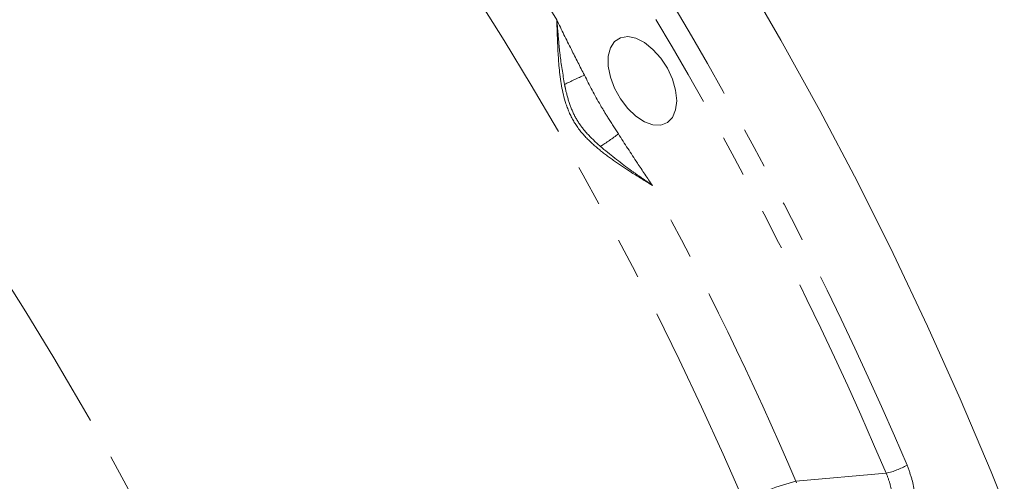
# Model space of a CAD drawing. Units: millimetres. Extents: x 7 to 835, y -1 to 581.
# Drawn here: x 783 to 813, y 503 to 518 of the extents above; entities that cross this region are included whole.
import ezdxf

# ---------------------------------------------------------------- set-up
doc = ezdxf.new("R2010")
doc.units = ezdxf.units.MM
doc.linetypes.add('PHANTOM', pattern=[12.7, 6.35, -1.27, 1.27, -1.27, 1.27, -1.27])

msp = doc.modelspace()

# ---------------------------------------------------------------- linework, layer by layer
at = {"color": 8, "linetype": 'PHANTOM', "lineweight": 0}
for q in [(809.44063, 503.60949), (806.69133, 503.319)]:
    msp.add_line((806.67443, 503.36215), q, dxfattribs=at)
at = {"color": 7, "linetype": 'Continuous', "lineweight": 0, "flags": 128}
for points in [[(804.97633, 519.02578), (806.21517, 516.88821), (807.4092, 514.72629), (808.55689, 512.54279), (809.65678, 510.3405), (810.70747, 508.12222), (811.70761, 505.8908), (812.65593, 503.64907), (813.5512, 501.39992), (814.3923, 499.1462), (815.17814, 496.89081), (815.90772, 494.63661), (816.58011, 492.38649), (817.19445, 490.14333), (817.74996, 487.90998), (818.24592, 485.68931), (818.6817, 483.48415), (819.05675, 481.29731), (819.37059, 479.13159)], [(803.02175, 515.02748), (802.98869, 515.34879), (802.89158, 515.68808), (802.73653, 516.02403), (802.53327, 516.33554), (802.29458, 516.60303), (802.03545, 516.8097), (801.77218, 516.94256), (801.5213, 516.99326), (801.29857, 516.95861), (801.11799, 516.8408), (800.99091, 516.64723), (800.9253, 516.39005), (800.9253, 516.08543), (800.99091, 515.7525), (801.11799, 515.4122), (801.29857, 515.08589), (801.5213, 514.79409), (801.77218, 514.55513), (802.03545, 514.38401), (802.29458, 514.29151), (802.53327, 514.28342), (802.73653, 514.36025), (802.89158, 514.51718), (802.98869, 514.74435), (803.02175, 515.02748)]]:
    msp.add_lwpolyline(points, dxfattribs=at)
at = {"color": 8, "linetype": 'PHANTOM', "lineweight": 0}
for centre, radius, start, end in [((706.39279, 460.54122), 109.0234, 31.5020786, 36.7980257), ((706.03101, 460.24472), 107.78133, 23.2182568, 36.7817434), ((701.3331, 457.50299), 118.2127, 23.0873867, 30.7060984), ((701.48354, 457.59001), 117.3564, 23.087373, 30.7061208), ((692.54999, 452.46228), 106.50331, 22.8637764, 37.1362237), ((802.92214, 509.22068), 7.13239, 112.481683, 117.8789), ((796.89802, 519.65607), 7.11937, 302.119673, 307.526799), ((693.77407, 453.16893), 99.62993, 22.9077971, 37.092203), ((706.46468, 460.40784), 109.02783, 23.2021025, 28.4979061), ((808.90555, 505.92058), 2.37223, 283.035707, 299.616675), ((808.06713, 497.48858), 6.03642, 103.339182, 119.62605)]:
    msp.add_arc(centre, radius, start, end, dxfattribs=at)
for points, knots in [([(792.34505, 524.79439), (791.65753, 524.42347), (786.69437, 521.74577), (781.73073, 519.06717), (777.45468, 516.75962)], [0, 0, 0, 0, 0.138525123, 1, 1, 1, 1]), ([(799.34845, 517.50916), (799.34897, 517.50804), (799.49226, 517.20284), (799.77545, 516.6368), (800.06149, 516.07353), (800.1948, 515.81102)], [0, 0, 0, 0, 0.00195993, 0.5348665, 1, 1, 1, 1]), ([(802.2821, 512.42792), (802.25731, 512.44348), (802.04972, 512.57371), (801.64945, 512.81641), (801.10989, 513.17468), (800.63722, 513.52908), (800.19307, 513.93282), (799.82109, 514.41834), (799.52921, 515.1589), (799.403, 516.06467), (799.36549, 516.93252), (799.35269, 517.36557), (799.34845, 517.50916)], [0, 0, 0, 0, 0.016031211, 0.134215852, 0.226071745, 0.319571679, 0.407137092, 0.503269959, 0.599545279, 0.771735074, 0.924313589, 1, 1, 1, 1]), ([(799.587, 515.52527), (799.53556, 515.83438), (799.45367, 516.32646), (799.40252, 516.90251), (799.37613, 517.2082), (799.36285, 517.35831), (799.35498, 517.44279), (799.35079, 517.48581), (799.34858, 517.5078), (799.34845, 517.50916)], [0, 0, 0, 0, 0.45358076, 0.72207589, 0.8592156, 0.92836107, 0.96302522, 0.99771666, 1, 1, 1, 1]), ([(800.1948, 515.81102), (800.35353, 515.50266), (800.57923, 515.06419), (800.93842, 514.46944), (801.12613, 514.17828), (801.23466, 514.00993)], [0, 0, 0, 0, 0.49993724, 0.71087034, 1, 1, 1, 1]), ([(800.68331, 513.6264), (800.52643, 513.7716), (800.25182, 514.02576), (799.93333, 514.46242), (799.73779, 514.91069), (799.64002, 515.27223), (799.59679, 515.47856), (799.587, 515.52527)], [0, 0, 0, 0, 0.285625847, 0.499954998, 0.717637, 0.936077476, 1, 1, 1, 1]), ([(801.23466, 514.00993), (801.42825, 513.71261), (801.77297, 513.18319), (802.12308, 512.65629), (802.2814, 512.42893), (802.2821, 512.42792)], [0, 0, 0, 0, 0.56048875, 0.99804009, 1, 1, 1, 1]), ([(802.2821, 512.42792), (802.281, 512.42872), (802.26417, 512.44082), (802.23128, 512.46435), (802.16674, 512.51011), (802.05178, 512.59085), (801.84881, 512.73264), (801.37474, 513.06401), (800.97755, 513.38708), (800.68331, 513.6264)], [0, 0, 0, 0, 0.0022841, 0.03468973, 0.06707378, 0.13169062, 0.25995875, 0.4517936, 1, 1, 1, 1]), ([(810.07789, 503.85828), (810.13211, 503.71179), (810.2831, 503.30377), (810.35208, 502.56904), (810.20147, 501.74803), (809.83579, 501.02802), (809.45506, 500.7295), (809.26485, 500.58036)], [0, 0, 0, 0, 0.12300391, 0.34259175, 0.56205386, 0.78120977, 1, 1, 1, 1]), ([(808.7853, 501.00044), (808.93862, 501.11959), (809.24525, 501.35787), (809.54087, 501.93123), (809.66298, 502.58471), (809.60711, 503.16924), (809.4846, 503.4932), (809.44063, 503.60949)], [0, 0, 0, 0, 0.21955421, 0.43907989, 0.65836907, 0.87737249, 1, 1, 1, 1])]:
    msp.add_open_spline(points, degree=3, knots=knots, dxfattribs=at)

doc.saveas('drawing.dxf')
